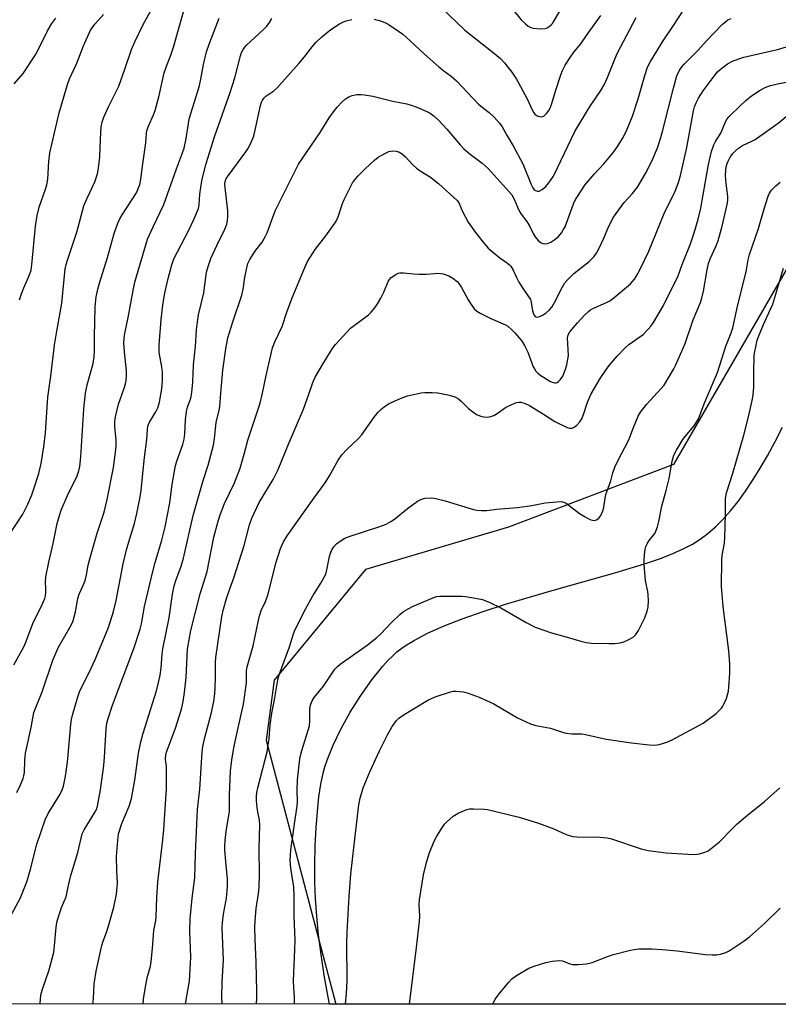
# Model space of a CAD drawing. Units: inches. Extents: x 1177771 to 1183771, y 553457 to 557457.
# Drawn here: x 1179312 to 1179547, y 553458 to 553762 of the extents above; entities that cross this region are included whole.
import ezdxf

# ---------------------------------------------------------------- set-up
doc = ezdxf.new("R2010")
doc.units = ezdxf.units.IN
doc.header["$MEASUREMENT"] = 0
for name, color, linetype in [('NTRL-Farm Land', 3, 'Continuous'), ('NTRL-Trees', 3, 'Continuous'), ('Undefined', 1, 'Continuous')]:
    doc.layers.add(name, color=color, linetype=linetype)

msp = doc.modelspace()

# ---------------------------------------------------------------- linework, layer by layer
at = {"layer": 'NTRL-Farm Land'}
msp.add_lwpolyline([(1179759.3, 553457.53), (1179408.03, 553457.56), (1179407.62, 553459.7), (1179406.43, 553466.52), (1179405.46, 553472.95), (1179404.68, 553479.07), (1179404.11, 553484.8), (1179403.73, 553490.23), (1179403.57, 553495.24), (1179403.55, 553500.83), (1179403.67, 553506.59), (1179403.93, 553512.16), (1179404.31, 553517.22), (1179404.78, 553521.71), (1179405.37, 553525.65), (1179406.06, 553529.04), (1179406.61, 553531.02), (1179407.3, 553533.11), (1179409.15, 553537.66), (1179411.59, 553542.68), (1179414.49, 553547.88), (1179417.73, 553553.04), (1179421.18, 553557.93), (1179424.54, 553562.12), (1179426.13, 553563.89), (1179427.61, 553565.38), (1179428.91, 553566.53), (1179430.43, 553567.71), (1179432.11, 553568.86), (1179434.01, 553570.03), (1179438.39, 553572.35), (1179443.53, 553574.66), (1179449.11, 553576.83), (1179455.63, 553579.1), (1179462.49, 553581.28), (1179474.44, 553584.86), (1179479.81, 553586.43), (1179496.35, 553591.02), (1179505.5, 553593.82), (1179510.09, 553595.4), (1179514.07, 553596.93), (1179517.42, 553598.41), (1179520.31, 553599.89), (1179522.73, 553601.4), (1179525.08, 553603.15), (1179527.45, 553605.21), (1179529.74, 553607.5), (1179532.12, 553610.18), (1179534.43, 553613.08), (1179536.75, 553616.28), (1179539.14, 553619.89), (1179541.28, 553623.38), (1179543.5, 553627.23), (1179545.79, 553631.45), (1179548.16, 553636.04)], dxfattribs=at)
at = {"layer": 'NTRL-Trees'}
msp.add_lwpolyline([(1179766.92, 553830.92), (1179766.26, 553623.42), (1179727.75, 553623.42), (1179698.74, 553700.9), (1179676.39, 553731.82), (1179636.46, 553746.39), (1179597.39, 553742.12), (1179566.98, 553715.43), (1179514.49, 553624.57), (1179463.42, 553605.2), (1179419.19, 553592.1), (1179390.99, 553557.8), (1179388.49, 553539.29), (1179410.06, 553457.56), (1178417.22, 553457.67), (1178506.38, 553570.7), (1178644.28, 553697.97), (1178747.13, 553785), (1178783.52, 553823.3), (1179250.9, 554121.44), (1179433.61, 554063.63), (1179651.93, 553995.02), (1179780.85, 553952.57)], close=True, dxfattribs=at)
at = {"layer": 'Undefined'}
for points, elevation in [([(1179310.47, 553562.55), (1179313.53, 553568.11), (1179314.17, 553569.6), (1179316.51, 553575.84), (1179318.74, 553580.27), (1179319.98, 553583.1), (1179320.22, 553583.89), (1179320.37, 553584.98), (1179320.37, 553586.09), (1179320.21, 553588.3), (1179320.34, 553589.75), (1179321.26, 553594.36), (1179322.58, 553600.14), (1179323.8, 553606.27), (1179324.54, 553608.74), (1179325.11, 553610.36), (1179327.08, 553614.96), (1179330.05, 553621.07), (1179330.57, 553622.63), (1179330.9, 553623.97), (1179331.21, 553626.88), (1179332.13, 553641.79), (1179332.58, 553646.61), (1179333.1, 553649.19), (1179334.97, 553655.78), (1179335.32, 553657.81), (1179335.41, 553659.58), (1179335.38, 553664.18), (1179335.61, 553673.32), (1179335.91, 553676.37), (1179336.4, 553678.79), (1179336.92, 553680.69), (1179339.42, 553688.63), (1179341.43, 553695.97), (1179342.63, 553699.2), (1179343.19, 553700.52), (1179343.9, 553701.8), (1179348.36, 553708.63), (1179348.83, 553709.63), (1179349.38, 553711.19), (1179349.74, 553712.86), (1179350.29, 553717.53), (1179351.27, 553724.03), (1179351.43, 553726.91), (1179351.58, 553727.92), (1179352.05, 553729.24), (1179353.62, 553732.71), (1179354.11, 553734.1), (1179355.37, 553738.67), (1179356.92, 553745.74), (1179357.61, 553747.82), (1179358.98, 553751.18), (1179359.86, 553753.63), (1179365.8, 553774.95)], 294), ([(1179308.93, 553602.54), (1179313.22, 553609.21), (1179314.76, 553612.3), (1179315.97, 553615.16), (1179316.66, 553617.01), (1179318.17, 553621.77), (1179318.93, 553624.9), (1179319.75, 553630), (1179320.23, 553634.36), (1179320.95, 553645.35), (1179321.85, 553651.87), (1179323, 553661.5), (1179323.59, 553665.19), (1179325.31, 553674.49), (1179326.36, 553685.09), (1179326.64, 553686.39), (1179327.05, 553687.79), (1179329.95, 553696.4), (1179332.11, 553704.58), (1179333.09, 553706.94), (1179335.49, 553711.97), (1179336.29, 553714.44), (1179336.6, 553716.18), (1179337.07, 553719.71), (1179337.21, 553725.18), (1179337.48, 553729), (1179337.73, 553730.44), (1179338.32, 553732.05), (1179339.67, 553735.23), (1179342.32, 553740.33), (1179342.92, 553741.64), (1179344.81, 553746.82), (1179346.84, 553752.89), (1179347.83, 553755.36), (1179350.41, 553760.69), (1179352.98, 553765.34)], 292), ([(1179334.84, 553457.57), (1179335.04, 553459.19), (1179335.25, 553463.83), (1179335.88, 553467.79), (1179337.7, 553475.7), (1179338.11, 553477.03), (1179339.21, 553480.06), (1179340.05, 553482.84), (1179341.36, 553487.6), (1179342.23, 553491.63), (1179342.46, 553495.01), (1179342.26, 553498.91), (1179342.18, 553503.26), (1179342.58, 553508.23), (1179342.85, 553510.26), (1179343.87, 553513.49), (1179346.07, 553518.86), (1179346.81, 553521.2), (1179347.91, 553526.83), (1179349.04, 553535.22), (1179349.68, 553538.7), (1179350.46, 553541.45), (1179354.54, 553554.53), (1179355.22, 553557.13), (1179355.69, 553559.38), (1179356.04, 553561.67), (1179356.35, 553565.9), (1179356.55, 553567.54), (1179358.53, 553577.09), (1179359.56, 553584.42), (1179360.03, 553587), (1179360.54, 553588.65), (1179362.2, 553593.08), (1179362.95, 553595.57), (1179365.86, 553608.78), (1179369.03, 553619.62), (1179370.55, 553624.29), (1179372.15, 553630.5), (1179372.5, 553632.58), (1179372.97, 553637.53), (1179373.91, 553641.35), (1179374.12, 553642.48), (1179374.42, 553646.59), (1179375.09, 553653.69), (1179375.99, 553660.32), (1179376.67, 553663.7), (1179378.12, 553668.66), (1179380.92, 553676.92), (1179381.46, 553679.35), (1179381.81, 553681.91), (1179382.29, 553684.47), (1179382.84, 553686.7), (1179383.47, 553687.97), (1179384.66, 553689.93), (1179385.3, 553690.88), (1179387.24, 553693.38), (1179388.3, 553695.18), (1179388.78, 553696.25), (1179390.51, 553701.09), (1179391.36, 553703.19), (1179398.52, 553717.43), (1179405.16, 553727.27), (1179407.93, 553731.76), (1179409.29, 553733.69), (1179410.39, 553735.07), (1179411.99, 553736.74), (1179413.06, 553737.7), (1179414.01, 553738.3), (1179415.09, 553738.71), (1179416.55, 553738.97), (1179417.74, 553739.05), (1179418.88, 553738.95), (1179421.45, 553738.48), (1179427.63, 553736.94), (1179431.94, 553736.1), (1179433.31, 553735.72), (1179435.12, 553735.06), (1179438.21, 553733.77), (1179439.24, 553733.21), (1179440.42, 553732.36), (1179441.85, 553731.01), (1179444.34, 553728.33), (1179448.5, 553723.47), (1179449.65, 553722.23), (1179451.54, 553720.57), (1179455.23, 553717.78), (1179457.16, 553716.11), (1179463.67, 553708.92), (1179464.41, 553708), (1179465.17, 553706.64), (1179466.17, 553704.21), (1179466.86, 553702.8), (1179467.38, 553702), (1179469.11, 553699.74), (1179469.98, 553698.18), (1179471.07, 553695.96), (1179471.68, 553695.01), (1179472.65, 553693.89), (1179473.55, 553693.17), (1179474.07, 553692.96), (1179474.62, 553692.85), (1179475.44, 553692.91), (1179476.49, 553693.36), (1179477.73, 553694.14), (1179478.86, 553695.12), (1179479.77, 553696.21), (1179480.38, 553697.12), (1179480.9, 553698.1), (1179483.5, 553705.2), (1179484.12, 553706.5), (1179484.72, 553707.5), (1179487.08, 553710.95), (1179488.14, 553712.35), (1179490, 553714.48), (1179492.91, 553717.56), (1179495.97, 553721.24), (1179497.16, 553722.93), (1179498.88, 553725.68), (1179500.12, 553728.31), (1179501.79, 553732.35), (1179503.48, 553737.66), (1179505.56, 553744.9), (1179506.39, 553747.46), (1179507.29, 553749.21), (1179511.25, 553755.64), (1179514.45, 553760.36), (1179518.84, 553767.22)], 302), ([(1179442.73, 553765.86), (1179449.87, 553758.93), (1179458.7, 553752.06), (1179460.91, 553750.11), (1179462.15, 553748.86), (1179463.25, 553747.52), (1179464.46, 553745.91), (1179465.86, 553743.8), (1179469.06, 553737.93), (1179470.83, 553734.1), (1179471.23, 553733.36), (1179471.57, 553732.94), (1179472.25, 553732.46), (1179473.01, 553732.16), (1179473.77, 553732.11), (1179474.41, 553732.43), (1179475.19, 553733.16), (1179475.87, 553734.04), (1179476.27, 553734.82), (1179476.79, 553736.19), (1179477.94, 553740.08), (1179479.59, 553745.07), (1179480.12, 553746.41), (1179480.99, 553748.12), (1179482.49, 553750.51), (1179483.67, 553752.09), (1179485.84, 553754.72), (1179487.52, 553757.32), (1179490.98, 553762.02), (1179491.93, 553763.46)], 298), ([(1179464.74, 553765.3), (1179467.33, 553762.13), (1179468.63, 553760.9), (1179469.54, 553760.15), (1179470.28, 553759.72), (1179471.09, 553759.52), (1179473.4, 553759.38), (1179474.83, 553759.47), (1179475.34, 553759.62), (1179476.03, 553760.01), (1179476.64, 553760.53), (1179477, 553760.98), (1179479.64, 553765.31)], 296), ([(1179309.25, 553484.42), (1179312.37, 553490.23), (1179314.43, 553495.43), (1179315.67, 553499.63), (1179317.43, 553506.77), (1179320.08, 553514.64), (1179321.04, 553516.59), (1179324.76, 553522.59), (1179325.41, 553523.93), (1179325.8, 553524.99), (1179326.41, 553528.09), (1179327.02, 553532.41), (1179327.28, 553534.73), (1179328.08, 553544.25), (1179328.29, 553545.64), (1179328.62, 553547.02), (1179330.2, 553552.64), (1179330.7, 553554.16), (1179331.46, 553555.77), (1179333.77, 553560.18), (1179335.6, 553564.18), (1179339.46, 553573.6), (1179340.34, 553576.02), (1179341.24, 553579.02), (1179342.09, 553582.5), (1179344.29, 553593.8), (1179345.3, 553598.14), (1179345.97, 553600.62), (1179347.72, 553606.31), (1179348.5, 553609.38), (1179349.49, 553614.5), (1179349.8, 553616.51), (1179350.38, 553621.75), (1179350.82, 553626.73), (1179351.61, 553632.32), (1179351.8, 553635.33), (1179351.93, 553636.4), (1179352.07, 553636.92), (1179352.4, 553637.65), (1179354.35, 553640.81), (1179355.02, 553642.11), (1179355.47, 553643.83), (1179356.22, 553647.97), (1179356.39, 553650.55), (1179356.37, 553653.08), (1179356.18, 553654.73), (1179355.43, 553659.21), (1179355.42, 553661.49), (1179355.97, 553669.39), (1179356.5, 553673.8), (1179357.15, 553677.61), (1179358.19, 553682.07), (1179359.31, 553686.28), (1179359.95, 553688.19), (1179364.56, 553697.02), (1179366.12, 553700.37), (1179367.5, 553703.78), (1179367.74, 553704.87), (1179367.97, 553708.17), (1179368.61, 553712.32), (1179368.98, 553714.09), (1179369.93, 553717.67), (1179372.62, 553726.21), (1179377.37, 553739.67), (1179378.8, 553744.2), (1179380.53, 553750.97), (1179380.9, 553752.03), (1179381.37, 553752.97), (1179381.84, 553753.65), (1179382.44, 553754.3), (1179387.67, 553759.1), (1179388.66, 553760.12), (1179389.48, 553761.28), (1179390.22, 553762.49)], 298), ([(1179310.58, 553742.36), (1179313.28, 553745.48), (1179316.89, 553750.94), (1179317.76, 553752.47), (1179320.89, 553758.71), (1179322.22, 553760.94), (1179323.39, 553762.6)], 288), ([(1179311.39, 553523.04), (1179312.55, 553525.4), (1179313.32, 553527.44), (1179313.54, 553528.22), (1179313.7, 553529.29), (1179313.81, 553532.93), (1179314.09, 553535.27), (1179315.83, 553543.18), (1179316.64, 553547.76), (1179319.23, 553554.22), (1179322.53, 553563.98), (1179323.39, 553566.21), (1179324.29, 553568.07), (1179327.81, 553574.06), (1179328.68, 553575.9), (1179329.49, 553578.96), (1179330.23, 553583.11), (1179330.66, 553584.38), (1179332.06, 553587.61), (1179332.46, 553588.7), (1179332.9, 553590.4), (1179333.44, 553593.4), (1179333.92, 553595.34), (1179336.22, 553603.32), (1179338.33, 553609.82), (1179339.35, 553613.74), (1179341.3, 553623.6), (1179341.97, 553629.05), (1179342.06, 553630.48), (1179342.06, 553632.21), (1179341.65, 553636.15), (1179341.72, 553637.86), (1179341.88, 553639.28), (1179342.83, 553643.25), (1179344.53, 553648.11), (1179344.94, 553649.53), (1179345.16, 553650.67), (1179345.29, 553652.08), (1179345.31, 553653.5), (1179344.65, 553659.37), (1179344.5, 553662.04), (1179344.57, 553663.72), (1179344.75, 553665.1), (1179345.91, 553670.51), (1179347.32, 553678.42), (1179347.86, 553680.95), (1179351.81, 553694.29), (1179353.51, 553698.04), (1179356.87, 553705.03), (1179360.7, 553715.97), (1179362.27, 553720.11), (1179363.07, 553722.46), (1179363.78, 553725.4), (1179364.42, 553730), (1179364.69, 553731.42), (1179365.15, 553733.1), (1179366.88, 553738.41), (1179367.81, 553741.76), (1179368.26, 553743.72), (1179369.08, 553748.29), (1179370.03, 553752.21), (1179370.84, 553754.64), (1179373.96, 553762.61)], 296), ([(1179312.18, 553675.46), (1179312.82, 553677.36), (1179313.55, 553679.24), (1179315.33, 553683.19), (1179315.8, 553684.7), (1179316.02, 553686.29), (1179317.13, 553698.33), (1179317.62, 553701.62), (1179318.28, 553704.14), (1179320.24, 553709.72), (1179320.64, 553711.08), (1179320.92, 553712.8), (1179321.23, 553718.33), (1179321.59, 553720.92), (1179324.5, 553733.38), (1179327.02, 553742.16), (1179327.65, 553743.87), (1179329.95, 553748.67), (1179332.02, 553754.08), (1179334.17, 553758.92), (1179335.52, 553760.82), (1179338.16, 553763.82)], 290), ([(1179350.42, 553457.57), (1179350.56, 553459.16), (1179351.02, 553462.33), (1179351.7, 553465.67), (1179352.66, 553469.32), (1179352.89, 553470.74), (1179353.3, 553474.75), (1179353.75, 553480.33), (1179354.34, 553483.43), (1179354.48, 553484.56), (1179354.63, 553490.61), (1179354.95, 553495.36), (1179356.53, 553508.41), (1179356.83, 553511.64), (1179357.67, 553524.22), (1179357.7, 553529.92), (1179357.65, 553531.12), (1179357.38, 553533.3), (1179357.45, 553534.82), (1179357.73, 553535.85), (1179360.4, 553542.99), (1179362.26, 553548.89), (1179362.82, 553551.19), (1179363.23, 553554.02), (1179363.7, 553558.67), (1179364.16, 553567.37), (1179365.19, 553573.17), (1179368.1, 553584.51), (1179370.19, 553591.45), (1179372.34, 553602.09), (1179373.64, 553606.98), (1179374.29, 553608.93), (1179375.63, 553612.43), (1179378.68, 553618.87), (1179380.44, 553623.4), (1179381.66, 553627.69), (1179382.77, 553632.12), (1179386.66, 553643.5), (1179387.38, 553646.63), (1179388.44, 553652.08), (1179390.47, 553660.64), (1179391.21, 553662.54), (1179393.45, 553667.27), (1179394.87, 553671.64), (1179396.49, 553676.11), (1179400.39, 553685.46), (1179401.3, 553687.33), (1179403.61, 553691.11), (1179406.89, 553695.28), (1179410.05, 553699.58), (1179410.74, 553701.13), (1179412.07, 553705.25), (1179412.6, 553706.58), (1179414.62, 553710.68), (1179415.21, 553711.69), (1179415.82, 553712.53), (1179416.98, 553713.84), (1179419.06, 553715.97), (1179422.03, 553718.72), (1179423.16, 553719.62), (1179425.15, 553720.78), (1179426.46, 553721.37), (1179427.67, 553721.59), (1179428.72, 553721.48), (1179429.75, 553721.13), (1179430.73, 553720.5), (1179431.62, 553719.74), (1179433.74, 553717.33), (1179434.95, 553716.22), (1179436.09, 553715.41), (1179439.26, 553713.44), (1179441.81, 553711.52), (1179447.6, 553706.12), (1179448.16, 553705.29), (1179449.18, 553702.78), (1179450.98, 553699.48), (1179453.21, 553696.37), (1179455.95, 553692.83), (1179457.15, 553691.51), (1179459.57, 553689.36), (1179460.73, 553688.46), (1179463.11, 553686.88), (1179463.76, 553686.33), (1179464.12, 553685.91), (1179464.84, 553684.7), (1179465.97, 553682.18), (1179466.62, 553680.97), (1179468.33, 553678.28), (1179470.24, 553675.55), (1179470.48, 553674.78), (1179470.83, 553672.07), (1179471.25, 553670.84), (1179471.7, 553670.33), (1179472.1, 553670.17), (1179472.58, 553670.19), (1179473.08, 553670.35), (1179474.12, 553670.85), (1179475.05, 553671.48), (1179476.06, 553672.38), (1179476.78, 553673.22), (1179477.68, 553674.68), (1179480, 553679.35), (1179480.89, 553680.72), (1179481.79, 553681.8), (1179483.59, 553683.59), (1179488.39, 553687.37), (1179489.8, 553688.82), (1179490.68, 553689.96), (1179491.36, 553691.28), (1179492.86, 553694.53), (1179494.47, 553698.3), (1179495.9, 553701.06), (1179499.16, 553705.6), (1179501.79, 553708.39), (1179503.28, 553710.34), (1179505.81, 553714.55), (1179507.75, 553718.41), (1179509.51, 553722.49), (1179510.57, 553725.76), (1179511.2, 553727.99), (1179514.41, 553741.02), (1179515.49, 553744.76), (1179516.22, 553746.34), (1179516.99, 553747.53), (1179517.76, 553748.41), (1179522.05, 553752.72), (1179524.55, 553755.49), (1179529.65, 553760.74), (1179530.49, 553761.54), (1179531.23, 553762.08), (1179532.31, 553762.54)], 304), ([(1179421.89, 553762.37), (1179423.52, 553761.95), (1179425.14, 553761.34), (1179426.17, 553760.82), (1179429.11, 553758.86), (1179430.73, 553757.64), (1179433.04, 553755.58), (1179437.41, 553751.47), (1179441.85, 553747.57), (1179443.38, 553746.32), (1179445.72, 553744.65), (1179447.39, 553743.24), (1179454.14, 553736.03), (1179455.26, 553735.07), (1179457.42, 553733.47), (1179458.87, 553732.07), (1179460.62, 553730.15), (1179461.51, 553729.02), (1179463, 553726.25), (1179464.86, 553723.13), (1179467.85, 553717.52), (1179470.44, 553711.21), (1179470.95, 553710.11), (1179471.37, 553709.56), (1179471.74, 553709.27), (1179472.44, 553709.06), (1179472.93, 553709.12), (1179473.88, 553709.61), (1179474.96, 553710.51), (1179475.87, 553711.64), (1179477.32, 553713.8), (1179478.6, 553716.28), (1179483.92, 553727.57), (1179488.51, 553735.07), (1179491.94, 553740.27), (1179492.96, 553741.96), (1179494.06, 553744.26), (1179496.26, 553749.92), (1179497.18, 553751.96), (1179502.92, 553762.84)], 300), ([(1179318.62, 553457.57), (1179318.7, 553459.37), (1179318.9, 553460.83), (1179319.32, 553462.21), (1179321.41, 553468.19), (1179322.77, 553473.68), (1179323.05, 553475.66), (1179323.49, 553481.37), (1179323.89, 553483.33), (1179325.22, 553487.45), (1179326.67, 553490.79), (1179327.23, 553493.87), (1179328.06, 553497.34), (1179330.2, 553504.53), (1179331.57, 553510.25), (1179332.2, 553511.49), (1179335.58, 553517.04), (1179335.98, 553517.83), (1179336.3, 553518.78), (1179337.22, 553523.92), (1179338.26, 553531.42), (1179338.48, 553533.95), (1179338.96, 553542.74), (1179339.19, 553544.54), (1179339.59, 553545.95), (1179340.99, 553550.12), (1179347.56, 553567.66), (1179349.54, 553573.57), (1179349.94, 553575.29), (1179350.82, 553580.58), (1179353.28, 553591.07), (1179354.11, 553594.25), (1179356.21, 553601.11), (1179357.21, 553605.21), (1179358.66, 553612.68), (1179359.38, 553618.37), (1179360.46, 553624.19), (1179360.89, 553625.61), (1179362.67, 553630.69), (1179363.1, 553632.36), (1179363.34, 553634.05), (1179363.5, 553638.39), (1179363.82, 553640.91), (1179364.12, 553642.28), (1179365.23, 553645.09), (1179365.52, 553646.79), (1179365.81, 553649.98), (1179365.96, 553655.33), (1179366.64, 553661.1), (1179366.98, 553666.21), (1179367.22, 553668.69), (1179367.6, 553670.85), (1179369.16, 553677.69), (1179370.03, 553684.05), (1179370.49, 553685.77), (1179371.39, 553688.3), (1179373.18, 553692.28), (1179375.73, 553697.36), (1179376.3, 553698.89), (1179376.55, 553699.95), (1179376.65, 553701.34), (1179376.65, 553703.02), (1179375.78, 553710.28), (1179375.73, 553711.4), (1179375.81, 553712.12), (1179376.15, 553713), (1179376.68, 553713.9), (1179382.19, 553721.23), (1179382.82, 553722.22), (1179383.59, 553723.79), (1179384.53, 553725.92), (1179384.92, 553727.02), (1179386.7, 553735.62), (1179387.01, 553736.64), (1179387.32, 553737.3), (1179387.81, 553737.95), (1179388.39, 553738.52), (1179390.86, 553740.19), (1179391.73, 553740.97), (1179398.55, 553748.59), (1179400.32, 553750.72), (1179402.69, 553753.79), (1179403.83, 553755.11), (1179405.74, 553756.91), (1179408.48, 553759.11), (1179411.17, 553760.84), (1179412.43, 553761.55), (1179413.25, 553761.84), (1179415, 553762.23)], 300), ([(1179458.61, 553457.56), (1179459.31, 553459.14), (1179460.52, 553460.77), (1179463.48, 553464.37), (1179464.46, 553465.44), (1179465.86, 553466.47), (1179469.69, 553468.67), (1179471.32, 553469.31), (1179474.93, 553470.49), (1179476.91, 553470.92), (1179479.17, 553471.13), (1179480.15, 553470.98), (1179482.44, 553470.05), (1179483.24, 553469.85), (1179484.97, 553469.84), (1179487.59, 553470.06), (1179489.26, 553470.5), (1179493.53, 553472.15), (1179495.44, 553472.8), (1179501.17, 553474.31), (1179502.31, 553474.53), (1179503.71, 553474.67), (1179507.77, 553474.64), (1179510.97, 553474.47), (1179515.62, 553474.07), (1179524.36, 553472.98), (1179526.42, 553472.86), (1179527.9, 553472.88), (1179529.03, 553473.05), (1179530.65, 553473.56), (1179531.67, 553474.07), (1179536.29, 553477.13), (1179537.92, 553478.4), (1179542.62, 553482.57), (1179547.43, 553487.23)], 318)]:
    msp.add_lwpolyline(points, dxfattribs=dict(at, elevation=elevation))
for points in [[(1179363.56, 553457.57, 306), (1179363.82, 553459.51, 306), (1179364.81, 553464.67, 306), (1179365.12, 553470.19, 306), (1179365.14, 553472.24, 306), (1179364.92, 553480.06, 306), (1179365.01, 553483.98, 306), (1179365.57, 553490.37, 306), (1179366.4, 553496.61, 306), (1179366.6, 553504.18, 306), (1179367.28, 553517.75, 306), (1179367.95, 553524.13, 306), (1179368.7, 553535.55, 306), (1179368.93, 553537.24, 306), (1179369.51, 553540.03, 306), (1179371.48, 553547.36, 306), (1179372.32, 553551.24, 306), (1179372.59, 553553.54, 306), (1179372.7, 553555.52, 306), (1179372.8, 553558.62, 306), (1179372.79, 553563.33, 306), (1179372.88, 553564.79, 306), (1179374.77, 553577.56, 306), (1179375.27, 553579.78, 306), (1179376.22, 553583.08, 306), (1179377.22, 553586.06, 306), (1179378.52, 553589.47, 306), (1179381.7, 553599.45, 306), (1179383.33, 553605.84, 306), (1179384.03, 553607.95, 306), (1179386.31, 553612.77, 306), (1179390.64, 553619.87, 306), (1179392.16, 553623.03, 306), (1179395.39, 553630.86, 306), (1179400.01, 553641.71, 306), (1179401.69, 553646.29, 306), (1179402.89, 553649.9, 306), (1179403.66, 553651.57, 306), (1179405.97, 553655.62, 306), (1179408.22, 553659.32, 306), (1179409.16, 553660.77, 306), (1179409.89, 553661.69, 306), (1179414.58, 553666.72, 306), (1179420.15, 553670.84, 306), (1179420.97, 553671.65, 306), (1179422.08, 553673.01, 306), (1179422.93, 553674.21, 306), (1179423.92, 553676.01, 306), (1179424.83, 553677.86, 306), (1179426.21, 553681.13, 306), (1179426.61, 553681.79, 306), (1179427.17, 553682.38, 306), (1179428.57, 553683.35, 306), (1179429.33, 553683.7, 306), (1179429.86, 553683.82, 306), (1179430.97, 553683.83, 306), (1179434.09, 553683.5, 306), (1179435.79, 553683.42, 306), (1179438.06, 553683.45, 306), (1179441.82, 553683.7, 306), (1179443.21, 553683.5, 306), (1179445.02, 553682.88, 306), (1179446.21, 553682.22, 306), (1179447.5, 553681.15, 306), (1179448.07, 553680.52, 306), (1179448.89, 553679.3, 306), (1179450.95, 553675.5, 306), (1179451.69, 553674.32, 306), (1179452.83, 553672.74, 306), (1179453.61, 553671.98, 306), (1179454.84, 553671.25, 306), (1179457.96, 553669.72, 306), (1179462.52, 553667.75, 306), (1179463.26, 553667.3, 306), (1179464.38, 553666.36, 306), (1179465.42, 553665.32, 306), (1179466.74, 553663.78, 306), (1179467.62, 553662.63, 306), (1179468.4, 553661.38, 306), (1179469.45, 553659.27, 306), (1179471.06, 553654.79, 306), (1179471.42, 553654.09, 306), (1179471.87, 553653.45, 306), (1179472.48, 553652.83, 306), (1179473.39, 553652.09, 306), (1179476.16, 553650.3, 306), (1179476.91, 553649.98, 306), (1179477.63, 553649.81, 306), (1179478.1, 553649.79, 306), (1179478.52, 553649.93, 306), (1179478.91, 553650.2, 306), (1179479.43, 553650.76, 306), (1179480.18, 553651.89, 306), (1179480.94, 553653.68, 306), (1179481.44, 553655.36, 306), (1179481.82, 553657.09, 306), (1179481.95, 553658.25, 306), (1179481.64, 553663.73, 306), (1179481.83, 553664.67, 306), (1179482.38, 553665.6, 306), (1179484.73, 553668.42, 306), (1179486.89, 553670.72, 306), (1179488.12, 553671.88, 306), (1179488.77, 553672.4, 306), (1179489.51, 553672.85, 306), (1179493.72, 553674.66, 306), (1179494.73, 553675.21, 306), (1179495.46, 553675.72, 306), (1179501.17, 553680.44, 306), (1179502.39, 553681.92, 306), (1179503.41, 553683.57, 306), (1179505.63, 553687.95, 306), (1179506.85, 553690.55, 306), (1179511.59, 553702.24, 306), (1179514.93, 553709.12, 306), (1179515.97, 553711.82, 306), (1179516.57, 553714, 306), (1179518.54, 553722.59, 306), (1179520.67, 553733.94, 306), (1179520.99, 553735.16, 306), (1179521.46, 553736.4, 306), (1179522.22, 553737.92, 306), (1179523.6, 553740.16, 306), (1179527.33, 553745.15, 306), (1179528.06, 553745.98, 306), (1179528.86, 553746.72, 306), (1179531.2, 553748.46, 306), (1179532.92, 553749.4, 306), (1179536.17, 553750.61, 306), (1179546.62, 553752.97, 306), (1179549.42, 553753.73, 306)], [(1179374.86, 553457.57, 308), (1179374.8, 553459.7, 308), (1179374.85, 553464.44, 308), (1179375.3, 553471.17, 308), (1179374.86, 553481.3, 308), (1179374.96, 553482.77, 308), (1179375.3, 553485.43, 308), (1179376.25, 553490.35, 308), (1179376.57, 553493.89, 308), (1179376.53, 553496.33, 308), (1179375.98, 553501.7, 308), (1179375.72, 553505.17, 308), (1179375.69, 553506.53, 308), (1179375.79, 553508.16, 308), (1179376.11, 553510.96, 308), (1179377.1, 553517.29, 308), (1179377.09, 553522.23, 308), (1179377.4, 553529.79, 308), (1179377.81, 553533.21, 308), (1179378.54, 553537.43, 308), (1179379.79, 553543.11, 308), (1179381.51, 553550.36, 308), (1179382.35, 553557.02, 308), (1179382.44, 553560.67, 308), (1179382.64, 553561.99, 308), (1179384.41, 553568.39, 308), (1179385.96, 553575.88, 308), (1179386.42, 553577.67, 308), (1179386.96, 553579.33, 308), (1179388.29, 553582.19, 308), (1179388.99, 553584.14, 308), (1179391.62, 553594.35, 308), (1179392.93, 553598.59, 308), (1179393.86, 553600.63, 308), (1179395, 553602.44, 308), (1179403.37, 553614.22, 308), (1179406.77, 553618.83, 308), (1179408.07, 553621.05, 308), (1179410.72, 553625.91, 308), (1179411.87, 553627.49, 308), (1179413.38, 553629.16, 308), (1179417, 553632.6, 308), (1179417.98, 553633.63, 308), (1179421.93, 553639.17, 308), (1179423.15, 553640.7, 308), (1179423.91, 553641.52, 308), (1179424.98, 553642.38, 308), (1179426.36, 553643.28, 308), (1179427.89, 553644.03, 308), (1179430.77, 553645.29, 308), (1179432.14, 553645.74, 308), (1179434.98, 553646.43, 308), (1179436.4, 553646.73, 308), (1179437.54, 553646.85, 308), (1179439.81, 553646.84, 308), (1179441.52, 553646.73, 308), (1179445.19, 553645.98, 308), (1179446.84, 553645.49, 308), (1179447.96, 553644.86, 308), (1179448.81, 553644.16, 308), (1179451.08, 553641.91, 308), (1179452.39, 553640.85, 308), (1179453.55, 553640.04, 308), (1179454.85, 553639.46, 308), (1179456.23, 553639.15, 308), (1179457.58, 553639.28, 308), (1179458.88, 553639.67, 308), (1179459.88, 553640.27, 308), (1179462.52, 553642.16, 308), (1179463.52, 553642.72, 308), (1179465.86, 553643.69, 308), (1179466.65, 553643.84, 308), (1179467.2, 553643.79, 308), (1179468.58, 553643.38, 308), (1179469.93, 553642.78, 308), (1179474.2, 553640.15, 308), (1179477.79, 553637.83, 308), (1179481.59, 553636.01, 308), (1179482.37, 553635.76, 308), (1179483.1, 553635.78, 308), (1179483.74, 553636.1, 308), (1179484.56, 553636.75, 308), (1179485.5, 553637.76, 308), (1179486.06, 553638.65, 308), (1179486.57, 553639.98, 308), (1179487.88, 553643.87, 308), (1179489.03, 553646.38, 308), (1179491.74, 553651.15, 308), (1179493.51, 553653.75, 308), (1179494.55, 553655.13, 308), (1179497, 553658.03, 308), (1179499.38, 553660.51, 308), (1179500.68, 553661.64, 308), (1179505.06, 553664.81, 308), (1179506.65, 553666.38, 308), (1179507.56, 553667.45, 308), (1179508.25, 553668.43, 308), (1179511.35, 553673.78, 308), (1179515.87, 553682.91, 308), (1179517.16, 553686.45, 308), (1179519.7, 553692.79, 308), (1179520.88, 553696.25, 308), (1179522.08, 553700.4, 308), (1179522.89, 553703.86, 308), (1179524.4, 553712.11, 308), (1179525.23, 553717.35, 308), (1179526.2, 553721.38, 308), (1179526.9, 553723.49, 308), (1179527.41, 553724.44, 308), (1179529.04, 553727.05, 308), (1179530.55, 553730.57, 308), (1179531.09, 553731.45, 308), (1179531.58, 553732.1, 308), (1179535.13, 553735.63, 308), (1179536.81, 553737.2, 308), (1179538.55, 553738.57, 308), (1179541.29, 553740.39, 308), (1179542.99, 553741.26, 308), (1179544.5, 553741.79, 308), (1179546.65, 553742.28, 308), (1179552.06, 553743.32, 308)], [(1179385.48, 553457.56, 310), (1179385.57, 553459.48, 310), (1179385.57, 553461.47, 310), (1179385.41, 553470.6, 310), (1179385.04, 553477.7, 310), (1179384.99, 553481.48, 310), (1179385.04, 553483.25, 310), (1179385.4, 553487.12, 310), (1179386.12, 553491.78, 310), (1179386.29, 553493.73, 310), (1179386.37, 553497.54, 310), (1179386.34, 553505.85, 310), (1179386.54, 553513.1, 310), (1179386.45, 553514.52, 310), (1179385.92, 553517.05, 310), (1179385.7, 553518.44, 310), (1179385.5, 553520.52, 310), (1179385.46, 553521.95, 310), (1179385.56, 553523.05, 310), (1179385.86, 553524.51, 310), (1179388.32, 553533.64, 310), (1179388.8, 553535.66, 310), (1179389.44, 553539.77, 310), (1179389.76, 553543.85, 310), (1179390.21, 553547.57, 310), (1179391.06, 553551.76, 310), (1179392.07, 553557.88, 310), (1179392.47, 553559.5, 310), (1179395.65, 553568.15, 310), (1179396.93, 553572.16, 310), (1179397.48, 553573.5, 310), (1179400.74, 553580.03, 310), (1179402.94, 553583.9, 310), (1179405.41, 553587.83, 310), (1179406.88, 553590.65, 310), (1179407.26, 553591.99, 310), (1179408.02, 553596.11, 310), (1179408.35, 553597.13, 310), (1179408.81, 553598.11, 310), (1179409.44, 553599.08, 310), (1179410.19, 553599.95, 310), (1179411.08, 553600.65, 310), (1179412.8, 553601.7, 310), (1179414.41, 553602.38, 310), (1179423.67, 553605.35, 310), (1179425.54, 553606.08, 310), (1179427.02, 553606.9, 310), (1179428.2, 553607.67, 310), (1179432.19, 553610.94, 310), (1179435.24, 553613.19, 310), (1179436.54, 553613.84, 310), (1179437.68, 553614.08, 310), (1179439.74, 553614.18, 310), (1179440.91, 553614.05, 310), (1179443.79, 553613.27, 310), (1179452.55, 553610.62, 310), (1179453.66, 553610.39, 310), (1179455.05, 553610.3, 310), (1179456.74, 553610.34, 310), (1179459.67, 553610.73, 310), (1179466.2, 553611.28, 310), (1179470.63, 553611.89, 310), (1179474.75, 553612.68, 310), (1179478.34, 553613.03, 310), (1179479.81, 553613.06, 310), (1179480.57, 553612.89, 310), (1179481.26, 553612.57, 310), (1179485.4, 553609.36, 310), (1179487.1, 553608.33, 310), (1179488.62, 553607.53, 310), (1179489.38, 553607.28, 310), (1179489.9, 553607.25, 310), (1179490.65, 553607.46, 310), (1179491.32, 553607.89, 310), (1179491.97, 553608.81, 310), (1179492.67, 553610.46, 310), (1179492.88, 553611.3, 310), (1179493.28, 553614.12, 310), (1179493.53, 553615.22, 310), (1179495.05, 553619.53, 310), (1179495.74, 553621.99, 310), (1179496.31, 553623.67, 310), (1179497.32, 553625.91, 310), (1179500.67, 553632.22, 310), (1179502.06, 553635.94, 310), (1179503.53, 553639.46, 310), (1179504.26, 553640.73, 310), (1179506.1, 553643.08, 310), (1179510.57, 553647.92, 310), (1179511.54, 553649.06, 310), (1179512.33, 553650.29, 310), (1179514.51, 553654.12, 310), (1179515.16, 553655.4, 310), (1179518.11, 553661.98, 310), (1179520.54, 553669.35, 310), (1179522.78, 553674.68, 310), (1179523.2, 553676, 310), (1179523.72, 553678.17, 310), (1179524.84, 553684.72, 310), (1179525.29, 553686.75, 310), (1179525.76, 553688.16, 310), (1179527.68, 553692.21, 310), (1179528.28, 553693.81, 310), (1179529.36, 553697.85, 310), (1179531.08, 553705.03, 310), (1179531.29, 553706.37, 310), (1179531.3, 553707.42, 310), (1179530.67, 553712.42, 310), (1179530.58, 553714.27, 310), (1179530.79, 553716.67, 310), (1179531.04, 553717.69, 310), (1179531.31, 553718.43, 310), (1179531.86, 553719.44, 310), (1179532.71, 553720.63, 310), (1179533.5, 553721.47, 310), (1179534.57, 553722.44, 310), (1179535.82, 553723.21, 310), (1179538.69, 553724.54, 310), (1179539.7, 553725.14, 310), (1179546.78, 553730.19, 310), (1179549.95, 553732.69, 310)], [(1179397.29, 553457.56, 312), (1179397.23, 553459.69, 312), (1179397, 553462.7, 312), (1179396.95, 553464.64, 312), (1179396.99, 553467.26, 312), (1179397.38, 553474.51, 312), (1179397.44, 553477.35, 312), (1179397.17, 553484.67, 312), (1179397.15, 553491.23, 312), (1179397, 553493.72, 312), (1179396.07, 553499.67, 312), (1179395.9, 553501.98, 312), (1179396.08, 553505.35, 312), (1179396.88, 553510.26, 312), (1179397.23, 553513.37, 312), (1179398.11, 553518.8, 312), (1179398.18, 553520.15, 312), (1179398.09, 553523.83, 312), (1179398.15, 553526.97, 312), (1179398.79, 553532.58, 312), (1179399.02, 553534.05, 312), (1179399.47, 553536.07, 312), (1179401.51, 553542.32, 312), (1179401.89, 553543.71, 312), (1179402.02, 553545.17, 312), (1179401.97, 553548.94, 312), (1179402.06, 553549.64, 312), (1179402.28, 553550.39, 312), (1179402.74, 553551.44, 312), (1179403.32, 553552.42, 312), (1179406.24, 553555.96, 312), (1179409.74, 553561.23, 312), (1179410.51, 553562.07, 312), (1179411.33, 553562.78, 312), (1179419.75, 553568.68, 312), (1179422.69, 553571.02, 312), (1179423.98, 553572.19, 312), (1179427.2, 553575.68, 312), (1179429.84, 553578.08, 312), (1179430.99, 553579.02, 312), (1179432.42, 553579.89, 312), (1179433.92, 553580.67, 312), (1179440.35, 553583.43, 312), (1179441.17, 553583.7, 312), (1179442.21, 553583.85, 312), (1179448.95, 553583.85, 312), (1179450.09, 553583.74, 312), (1179452.62, 553583.33, 312), (1179455.36, 553582.75, 312), (1179457.7, 553581.89, 312), (1179461.08, 553580.19, 312), (1179468.93, 553575.64, 312), (1179471.72, 553574.17, 312), (1179476.72, 553572.41, 312), (1179480.09, 553571.56, 312), (1179485.77, 553569.86, 312), (1179487.41, 553569.46, 312), (1179489.13, 553569.28, 312), (1179494.46, 553569.12, 312), (1179496.23, 553569.18, 312), (1179497.97, 553569.35, 312), (1179499.1, 553569.63, 312), (1179500.45, 553570.26, 312), (1179501.99, 553571.16, 312), (1179502.85, 553571.93, 312), (1179503.6, 553573.16, 312), (1179505.56, 553577.13, 312), (1179506.33, 553579.18, 312), (1179506.61, 553580.46, 312), (1179506.69, 553582.25, 312), (1179506.64, 553584.34, 312), (1179506.51, 553585.2, 312), (1179505.75, 553588.59, 312), (1179505.34, 553593.64, 312), (1179505.35, 553594.89, 312), (1179505.5, 553596.64, 312), (1179505.73, 553598.38, 312), (1179505.93, 553599.21, 312), (1179506.29, 553600.01, 312), (1179506.9, 553601, 312), (1179508.66, 553603.17, 312), (1179509.03, 553603.93, 312), (1179509.49, 553605.28, 312), (1179509.94, 553606.95, 312), (1179510.84, 553611.61, 312), (1179512.22, 553616.53, 312), (1179513.11, 553620.2, 312), (1179514.05, 553625.62, 312), (1179514.59, 553627.46, 312), (1179515.38, 553629, 312), (1179517.31, 553632.25, 312), (1179518.01, 553633.19, 312), (1179520.8, 553636.52, 312), (1179522.15, 553638.72, 312), (1179522.74, 553640.03, 312), (1179524.13, 553643.84, 312), (1179528.11, 553653.05, 312), (1179530.63, 553661.13, 312), (1179532.27, 553665.27, 312), (1179532.79, 553666.87, 312), (1179534.37, 553673.95, 312), (1179536.92, 553684.17, 312), (1179537.55, 553687.86, 312), (1179537.93, 553689.49, 312), (1179540.76, 553697.58, 312), (1179542.48, 553703.67, 312), (1179543.73, 553707.53, 312), (1179544.19, 553708.54, 312), (1179544.81, 553709.46, 312), (1179546.05, 553710.74, 312), (1179547.41, 553711.9, 312)], [(1179413.05, 553457.56, 314), (1179413.36, 553460.86, 314), (1179413.56, 553464.84, 314), (1179413.41, 553476.43, 314), (1179413.51, 553479.89, 314), (1179414.12, 553491.01, 314), (1179414.71, 553497.75, 314), (1179415.68, 553506.88, 314), (1179417.15, 553519.29, 314), (1179417.58, 553521.32, 314), (1179418.45, 553524.47, 314), (1179420.58, 553529.49, 314), (1179423.58, 553535.97, 314), (1179425.99, 553540.9, 314), (1179427.45, 553543.43, 314), (1179428.75, 553545.36, 314), (1179429.48, 553546.07, 314), (1179431.11, 553547.17, 314), (1179438.51, 553551.64, 314), (1179440.79, 553552.68, 314), (1179445.5, 553554.18, 314), (1179446.34, 553554.38, 314), (1179447.19, 553554.45, 314), (1179449.5, 553554.23, 314), (1179450.98, 553553.81, 314), (1179454.38, 553552.58, 314), (1179458.89, 553550.53, 314), (1179466.19, 553546.19, 314), (1179470.22, 553544.35, 314), (1179471.88, 553543.75, 314), (1179476.44, 553542.92, 314), (1179480.16, 553541.71, 314), (1179481.23, 553541.43, 314), (1179482.96, 553541.24, 314), (1179486.13, 553541.16, 314), (1179487.26, 553541.05, 314), (1179493.68, 553539.57, 314), (1179501.49, 553538.44, 314), (1179506.89, 553537.77, 314), (1179508.6, 553537.75, 314), (1179510, 553537.92, 314), (1179512.44, 553538.61, 314), (1179514.05, 553539.31, 314), (1179523.6, 553544.51, 314), (1179527.68, 553547.54, 314), (1179528.52, 553548.32, 314), (1179529.25, 553549.14, 314), (1179529.74, 553549.81, 314), (1179530.15, 553550.57, 314), (1179530.84, 553552.18, 314), (1179531.2, 553553.28, 314), (1179531.42, 553554.45, 314), (1179531.72, 553557.1, 314), (1179531.92, 553560.02, 314), (1179531.9, 553562.88, 314), (1179531.6, 553566.86, 314), (1179529.78, 553580.58, 314), (1179529.34, 553586.75, 314), (1179529.35, 553595.03, 314), (1179529.51, 553596.42, 314), (1179530.19, 553600.18, 314), (1179530.34, 553601.9, 314), (1179530.54, 553609.07, 314), (1179530.5, 553614.04, 314), (1179530.85, 553615.78, 314), (1179532.83, 553621.9, 314), (1179536.17, 553633.65, 314), (1179537.78, 553639.68, 314), (1179538.78, 553644.31, 314), (1179539.06, 553646.04, 314), (1179539.28, 553648.62, 314), (1179539.29, 553653.01, 314), (1179539.45, 553658.34, 314), (1179539.58, 553659.52, 314), (1179539.87, 553660.98, 314), (1179540.37, 553663.02, 314), (1179540.86, 553664.39, 314), (1179542.3, 553667.84, 314), (1179544.49, 553672.56, 314), (1179545.13, 553674.18, 314), (1179546.12, 553677.19, 314), (1179548.5, 553685.28, 314)], [(1179432.83, 553457.56, 316), (1179435.02, 553475.12, 316), (1179435.86, 553483.11, 316), (1179435.98, 553484.89, 316), (1179435.84, 553488.45, 316), (1179435.9, 553489.88, 316), (1179437.11, 553497.54, 316), (1179438.08, 553501.44, 316), (1179438.88, 553504.23, 316), (1179440.47, 553507.98, 316), (1179441.24, 553509.55, 316), (1179442.98, 553512.32, 316), (1179443.67, 553513.28, 316), (1179444.24, 553513.9, 316), (1179446.3, 553515.78, 316), (1179447.83, 553516.66, 316), (1179449.46, 553517.41, 316), (1179450.57, 553517.82, 316), (1179451.41, 553517.97, 316), (1179452.56, 553518.01, 316), (1179455.75, 553517.92, 316), (1179456.88, 553517.8, 316), (1179466.68, 553515.44, 316), (1179472.68, 553513.56, 316), (1179477.44, 553511.8, 316), (1179481.26, 553510.11, 316), (1179483.2, 553509.48, 316), (1179484.63, 553509.35, 316), (1179491.64, 553509.23, 316), (1179493.98, 553509.07, 316), (1179495.32, 553508.73, 316), (1179504.49, 553505.59, 316), (1179506.57, 553505.16, 316), (1179512.18, 553504.43, 316), (1179518.85, 553503.94, 316), (1179520.87, 553503.87, 316), (1179522.54, 553504.12, 316), (1179524.16, 553504.55, 316), (1179525.18, 553505, 316), (1179526.13, 553505.69, 316), (1179528.63, 553507.8, 316), (1179532.66, 553511.91, 316), (1179534.19, 553513.32, 316), (1179537.34, 553516.08, 316), (1179542.55, 553520.24, 316), (1179547.33, 553524.49, 316)]]:
    msp.add_polyline3d(points, dxfattribs=at)

doc.saveas('drawing.dxf')
